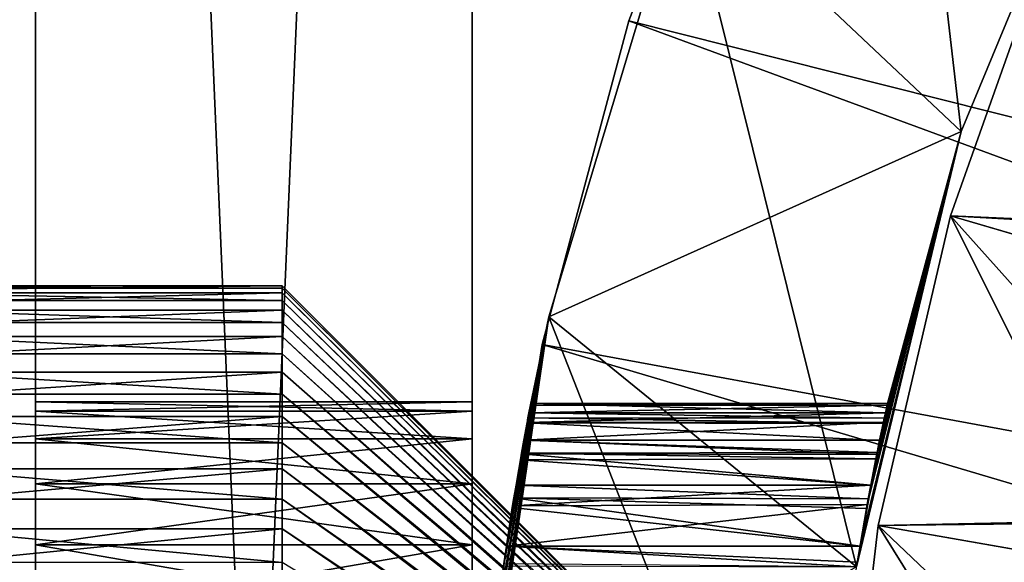
# Model space of a CAD drawing. Extents: x -842 to -287, y -810 to 85.
# Drawn here: x -834 to -831, y -217 to -215 of the extents above; entities that cross this region are included whole.
import ezdxf

# ---------------------------------------------------------------- set-up
doc = ezdxf.new("R2010")
doc.units = 0
doc.header["$MEASUREMENT"] = 0

msp = doc.modelspace()

# ---------------------------------------------------------------- linework, layer by layer
for points in [[(-804.066284, 83.021309), (-839.066345, 83.021309), (-804.066284, -808.978699)], [(-804.066284, -808.978699), (-839.066345, 83.021309), (-839.066345, -808.978699)], [(-839.066345, 83.021309, -30), (-804.066284, 83.021309, -30), (-839.066345, -808.978699, -30)], [(-839.066345, -808.978699, -30), (-804.066284, 83.021309, -30), (-804.066284, -808.978699, -30)], [(-839.066345, 83.021309, -1.5), (-804.066284, 83.021309, -1.5), (-839.066345, -808.978699, -1.5)], [(-839.066345, -808.978699, -1.5), (-804.066284, 83.021309, -1.5), (-804.066284, -808.978699, -1.5)], [(-804.066284, 83.021309, -28.5), (-839.066345, 83.021309, -28.5), (-804.066284, -808.978699, -28.5)], [(-804.066284, -808.978699, -28.5), (-839.066345, 83.021309, -28.5), (-839.066345, -808.978699, -28.5)], [(-832.566345, -235.978714, -95), (-834.066284, -235.978714, -95), (-832.566345, -200.978714, -95)], [(-832.566345, -200.978714, -95), (-834.066284, -235.978714, -95), (-834.066284, -200.978714, -95)], [(-832.566345, -200.978714, -35), (-834.066284, -200.978714, -35), (-832.566345, -235.978714, -35)], [(-832.566345, -235.978714, -35), (-834.066284, -200.978714, -35), (-834.066284, -235.978714, -35)], [(-834.066284, -216.410614, -40.364662), (-834.066284, -216.378708, -40), (-834.066284, -200.978714, -35)], [(-834.066284, -200.978714, -35), (-834.066284, -216.378708, -40), (-834.066284, -216.410614, -39.635338)], [(-834.066284, -216.410614, -39.635338), (-834.066284, -216.505356, -39.281757), (-834.066284, -200.978714, -35)], [(-834.066284, -200.978714, -35), (-834.066284, -216.505356, -39.281757), (-834.066284, -216.660065, -38.950001)], [(-834.066284, -200.978714, -35), (-834.066284, -216.660065, -38.950001), (-834.066284, -216.87001, -38.650146)], [(-834.066284, -200.978714, -95), (-834.066284, -218.478714, -42.099998), (-834.066284, -218.114044, -42.068096)], [(-834.066284, -218.114044, -42.068096), (-834.066284, -217.760468, -41.973354), (-834.066284, -200.978714, -95)], [(-834.066284, -200.978714, -95), (-834.066284, -217.760468, -41.973354), (-834.066284, -217.428711, -41.818653)], [(-834.066284, -200.978714, -95), (-834.066284, -217.428711, -41.818653), (-834.066284, -217.12886, -41.608692)], [(-834.066284, -217.12886, -41.608692), (-834.066284, -216.87001, -41.349854), (-834.066284, -200.978714, -95)], [(-834.066284, -200.978714, -95), (-834.066284, -216.87001, -41.349854), (-834.066284, -216.660065, -41.049999)], [(-834.066284, -200.978714, -95), (-834.066284, -216.660065, -41.049999), (-834.066284, -200.978714, -35)], [(-834.066284, -200.978714, -35), (-834.066284, -216.660065, -41.049999), (-834.066284, -216.505356, -40.718243)], [(-834.066284, -200.978714, -35), (-834.066284, -216.505356, -40.718243), (-834.066284, -216.410614, -40.364662)], [(-834.066284, -216.87001, -38.650146), (-834.066284, -217.12886, -38.391308), (-834.066284, -200.978714, -35)], [(-834.066284, -200.978714, -35), (-834.066284, -217.12886, -38.391308), (-834.066284, -217.428711, -38.181347)], [(-834.066284, -200.978714, -35), (-834.066284, -217.428711, -38.181347), (-834.066284, -217.760468, -38.026646)], [(-834.066284, -218.478714, -42.099998), (-834.066284, -200.978714, -95), (-834.066284, -218.843369, -42.068096)], [(-834.066284, -218.843369, -42.068096), (-834.066284, -200.978714, -95), (-834.066284, -235.978714, -95)], [(-834.066284, -217.760468, -38.026646), (-834.066284, -218.114044, -37.931904), (-834.066284, -200.978714, -35)], [(-834.066284, -200.978714, -35), (-834.066284, -218.114044, -37.931904), (-834.066284, -218.478714, -37.900002)], [(-834.066284, -200.978714, -35), (-834.066284, -218.478714, -37.900002), (-834.066284, -235.978714, -35)], [(-832.566345, -217.760468, -38.026646), (-832.566345, -217.428711, -38.181347), (-832.566345, -200.978714, -35)], [(-832.566345, -217.428711, -41.818653), (-832.566345, -200.978714, -95), (-832.566345, -217.12886, -41.608692)], [(-832.566345, -217.12886, -41.608692), (-832.566345, -200.978714, -95), (-832.566345, -216.87001, -41.349854)], [(-832.566345, -216.410614, -39.635338), (-832.566345, -200.978714, -35), (-832.566345, -216.505356, -39.281757)], [(-832.566345, -216.505356, -39.281757), (-832.566345, -200.978714, -35), (-832.566345, -216.660065, -38.950001)], [(-832.566345, -200.978714, -35), (-832.566345, -216.505356, -40.718243), (-832.566345, -200.978714, -95)], [(-832.566345, -200.978714, -95), (-832.566345, -216.505356, -40.718243), (-832.566345, -216.660065, -41.049999)], [(-832.566345, -200.978714, -95), (-832.566345, -216.660065, -41.049999), (-832.566345, -216.87001, -41.349854)], [(-832.566345, -217.428711, -41.818653), (-832.566345, -217.760468, -41.973354), (-832.566345, -200.978714, -95)], [(-832.566345, -200.978714, -95), (-832.566345, -217.760468, -41.973354), (-832.566345, -218.114044, -42.068096)], [(-832.566345, -200.978714, -95), (-832.566345, -218.114044, -42.068096), (-832.566345, -235.978714, -95)], [(-832.566345, -217.428711, -38.181347), (-832.566345, -217.12886, -38.391308), (-832.566345, -200.978714, -35)], [(-832.566345, -200.978714, -35), (-832.566345, -217.12886, -38.391308), (-832.566345, -216.87001, -38.650146)], [(-832.566345, -200.978714, -35), (-832.566345, -216.87001, -38.650146), (-832.566345, -216.660065, -38.950001)], [(-832.566345, -216.410614, -39.635338), (-832.566345, -216.378708, -40), (-832.566345, -200.978714, -35)], [(-832.566345, -200.978714, -35), (-832.566345, -216.378708, -40), (-832.566345, -216.410614, -40.364662)], [(-832.566345, -200.978714, -35), (-832.566345, -216.410614, -40.364662), (-832.566345, -216.505356, -40.718243)], [(-832.566345, -235.978714, -35), (-832.566345, -218.478714, -37.900002), (-832.566345, -200.978714, -35)], [(-832.566345, -200.978714, -35), (-832.566345, -218.478714, -37.900002), (-832.566345, -218.114044, -37.931904)], [(-832.566345, -200.978714, -35), (-832.566345, -218.114044, -37.931904), (-832.566345, -217.760468, -38.026646)], [(-825.087463, -216.098816, -88), (-830.465515, -212.003067, -88), (-831.09259, -212.968704, -88)], [(-830.465515, -212.003067, -90), (-825.087463, -216.098816, -90), (-831.09259, -212.968704, -90)], [(-831.09259, -212.968704, -88), (-831.615295, -213.994614, -88), (-825.439026, -216.728134, -88)], [(-831.09259, -212.968704, -90), (-825.439026, -216.728134, -90), (-831.615295, -213.994614, -90)], [(-825.087463, -216.098816, -88), (-831.09259, -212.968704, -88), (-825.439026, -216.728134, -88)], [(-831.09259, -212.968704, -90), (-825.087463, -216.098816, -90), (-825.439026, -216.728134, -90)], [(-830.886658, -215.450348, -35), (-831.158875, -213.095108, -35), (-831.840515, -214.549164, -35)], [(-830.298157, -214.029602, -35), (-831.158875, -213.095108, -35), (-830.886658, -215.450348, -35)], [(-831.615295, -213.994614, -88), (-831.615295, -213.994614, -90), (-832.027954, -215.069519, -90)], [(-831.615295, -213.994614, -88), (-832.027954, -215.069519, -90), (-832.027954, -215.069519, -88)], [(-825.439026, -216.728134, -88), (-831.615295, -213.994614, -88), (-832.027954, -215.069519, -88)], [(-831.615295, -213.994614, -90), (-825.439026, -216.728134, -90), (-832.027954, -215.069519, -90)], [(-830.886658, -215.450348, -88), (-831.840515, -214.549164, -88), (-830.298157, -214.029602, -88)], [(-830.886658, -215.450348, -35), (-830.886658, -215.450348, -88), (-830.298157, -214.029602, -88)], [(-830.886658, -215.450348, -35), (-830.298157, -214.029602, -88), (-830.298157, -214.029602, -35)], [(-830.886658, -215.450348, -88), (-832.303162, -216.086975, -88), (-831.840515, -214.549164, -88)], [(-831.840515, -214.549164, -35), (-831.840515, -214.549164, -88), (-832.303162, -216.086975, -88)], [(-831.840515, -214.549164, -35), (-832.303162, -216.086975, -88), (-832.303162, -216.086975, -35)], [(-831.245667, -216.945648, -35), (-831.840515, -214.549164, -35), (-832.303162, -216.086975, -35)], [(-830.886658, -215.450348, -35), (-831.840515, -214.549164, -35), (-831.245667, -216.945648, -35)], [(-830.923523, -215.739136, -44.676174), (-830.141296, -215.773819, -42), (-830.557922, -214.708694, -44.676174)], [(-830.557922, -214.708694, -44.676174), (-829.723389, -215.806824, -45), (-830.923523, -215.739136, -44.676174)], [(-832.027954, -215.069519, -88), (-832.027954, -215.069519, -90), (-832.325928, -216.181686, -90)], [(-832.027954, -215.069519, -88), (-832.325928, -216.181686, -90), (-832.325928, -216.181686, -88)], [(-825.679199, -217.407806, -88), (-832.027954, -215.069519, -88), (-832.325928, -216.181686, -88)], [(-832.027954, -215.069519, -90), (-825.679199, -217.407806, -90), (-832.325928, -216.181686, -90)], [(-825.439026, -216.728134, -88), (-832.027954, -215.069519, -88), (-825.679199, -217.407806, -88)], [(-832.027954, -215.069519, -90), (-825.439026, -216.728134, -90), (-825.679199, -217.407806, -90)], [(-831.245667, -216.945648, -88), (-832.303162, -216.086975, -88), (-830.886658, -215.450348, -88)], [(-831.245667, -216.945648, -35), (-831.245667, -216.945648, -38.565044), (-830.886658, -215.450348, -35)], [(-830.886658, -215.450348, -35), (-831.245667, -216.945648, -38.565044), (-831.243164, -216.930008, -38.581718)], [(-830.886658, -215.450348, -88), (-831.176575, -216.559479, -40.852367), (-831.245667, -216.945648, -88)], [(-831.243164, -216.930008, -38.581718), (-831.233582, -216.873947, -38.653225), (-830.886658, -215.450348, -35)], [(-830.886658, -215.450348, -35), (-831.233582, -216.873947, -38.653225), (-831.209351, -216.731857, -38.83445)], [(-830.886658, -215.450348, -35), (-831.209351, -216.731857, -38.83445), (-831.196777, -216.665329, -38.952957)], [(-831.196777, -216.665329, -38.952957), (-831.179443, -216.574081, -39.115471), (-830.886658, -215.450348, -35)], [(-830.886658, -215.450348, -35), (-831.179443, -216.574081, -39.115471), (-831.175171, -216.552643, -39.163174)], [(-830.886658, -215.450348, -88), (-831.166565, -216.511002, -40.716228), (-831.176575, -216.559479, -40.852367)], [(-830.886658, -215.450348, -35), (-831.175171, -216.552643, -39.163174), (-831.166565, -216.510849, -39.283665)], [(-831.166565, -216.510849, -39.283665), (-831.153625, -216.44812, -39.464539), (-830.886658, -215.450348, -35)], [(-831.154602, -216.452621, -40.552231), (-831.166565, -216.511002, -40.716228), (-830.886658, -215.450348, -88)], [(-830.886658, -215.450348, -88), (-831.150696, -216.434311, -40.480011), (-831.154602, -216.452621, -40.552231)], [(-830.886658, -215.450348, -35), (-831.153625, -216.44812, -39.464539), (-831.146851, -216.416565, -39.636433)], [(-830.886658, -215.450348, -88), (-831.14679, -216.416199, -40.363789), (-831.150696, -216.434311, -40.480011)], [(-830.886658, -215.450348, -35), (-831.146851, -216.416565, -39.636433), (-831.141235, -216.390335, -39.779385)], [(-831.140076, -216.385162, -40.164478), (-831.14679, -216.416199, -40.363789), (-830.886658, -215.450348, -88)], [(-831.141235, -216.390335, -39.779385), (-831.139893, -216.384308, -39.846836), (-830.886658, -215.450348, -35)], [(-830.886658, -215.450348, -35), (-831.140015, -216.38472, -39.999985), (-831.140076, -216.385162, -40.164478)], [(-831.140076, -216.385162, -40.164478), (-830.886658, -215.450348, -88), (-830.886658, -215.450348, -35)], [(-830.886658, -215.450348, -35), (-831.139893, -216.384308, -39.846836), (-831.140015, -216.38472, -39.999985)], [(-831.171387, -216.804047, -44.676174), (-830.398682, -216.787323, -42), (-830.923523, -215.739136, -44.676174)], [(-830.923523, -215.739136, -44.676174), (-829.983643, -216.79007, -45), (-831.171387, -216.804047, -44.676174)], [(-830.923523, -215.739136, -44.676174), (-830.398682, -216.787323, -42), (-830.203735, -215.949875, -42)], [(-830.923523, -215.739136, -44.676174), (-830.203735, -215.949875, -42), (-830.141296, -215.773819, -42)], [(-830.923523, -215.739136, -44.676174), (-829.723389, -215.806824, -45), (-829.814575, -216.063812, -45)], [(-830.923523, -215.739136, -44.676174), (-829.814575, -216.063812, -45), (-829.983643, -216.79007, -45)], [(-833.218811, -215.988464, -40.2206), (-835.51886, -215.988464, -40.2206), (-835.51886, -215.979691, -39.930008)], [(-833.218811, -215.988464, -40.2206), (-835.51886, -215.979691, -39.930008), (-833.218811, -215.979691, -39.930008)], [(-833.218811, -215.979691, -39.930008), (-835.51886, -215.979691, -39.930008), (-835.51886, -216.004715, -39.640362)], [(-833.218811, -215.979691, -39.930008), (-835.51886, -216.004715, -39.640362), (-833.218811, -216.004715, -39.640362)], [(-833.218811, -216.030914, -40.508205), (-835.51886, -216.030914, -40.508205), (-835.51886, -215.988464, -40.2206)], [(-833.218811, -216.030914, -40.508205), (-835.51886, -215.988464, -40.2206), (-833.218811, -215.988464, -40.2206)], [(-833.218811, -216.004715, -39.640362), (-835.51886, -216.004715, -39.640362), (-835.51886, -216.063187, -39.355579)], [(-833.218811, -216.004715, -39.640362), (-835.51886, -216.063187, -39.355579), (-833.218811, -216.063187, -39.355579)], [(-833.218811, -216.004715, -39.640362), (-831.01886, -218.181824, -39.956844), (-833.218811, -215.979691, -39.930008)], [(-833.218811, -215.979691, -39.930008), (-831.01886, -218.181824, -39.956844), (-831.01886, -218.178833, -39.9916)], [(-833.218811, -215.979691, -39.930008), (-831.01886, -218.178833, -39.9916), (-833.218811, -215.988464, -40.2206)], [(-833.218811, -215.988464, -40.2206), (-831.01886, -218.178833, -39.9916), (-831.01886, -218.179886, -40.02647)], [(-833.218811, -215.988464, -40.2206), (-831.01886, -218.179886, -40.02647), (-833.218811, -216.030914, -40.508205)], [(-833.218811, -216.063187, -39.355579), (-831.01886, -218.188843, -39.922668), (-833.218811, -216.004715, -39.640362)], [(-833.218811, -216.004715, -39.640362), (-831.01886, -218.188843, -39.922668), (-831.01886, -218.181824, -39.956844)], [(-833.218811, -216.106461, -40.788944), (-835.51886, -216.106461, -40.788944), (-835.51886, -216.030914, -40.508205)], [(-833.218811, -216.106461, -40.788944), (-835.51886, -216.030914, -40.508205), (-833.218811, -216.030914, -40.508205)], [(-833.218811, -216.030914, -40.508205), (-831.01886, -218.179886, -40.02647), (-831.01886, -218.184967, -40.060986)], [(-833.218811, -216.030914, -40.508205), (-831.01886, -218.184967, -40.060986), (-833.218811, -216.106461, -40.788944)], [(-833.218811, -216.063187, -39.355579), (-835.51886, -216.063187, -39.355579), (-835.51886, -216.154343, -39.079514)], [(-833.218811, -216.063187, -39.355579), (-835.51886, -216.154343, -39.079514), (-833.218811, -216.154343, -39.079514)], [(-833.218811, -216.154343, -39.079514), (-831.01886, -218.199783, -39.889542), (-833.218811, -216.063187, -39.355579)], [(-833.218811, -216.063187, -39.355579), (-831.01886, -218.199783, -39.889542), (-831.01886, -218.188843, -39.922668)], [(-833.218811, -216.214096, -41.05901), (-835.51886, -216.214096, -41.05901), (-835.51886, -216.106461, -40.788944)], [(-833.218811, -216.214096, -41.05901), (-835.51886, -216.106461, -40.788944), (-833.218811, -216.106461, -40.788944)], [(-833.218811, -216.106461, -40.788944), (-831.01886, -218.184967, -40.060986), (-831.01886, -218.194046, -40.094673)], [(-833.218811, -216.106461, -40.788944), (-831.01886, -218.194046, -40.094673), (-833.218811, -216.214096, -41.05901)], [(-831.245667, -216.945648, -88), (-832.536987, -217.675766, -88), (-832.303162, -216.086975, -88)], [(-832.536987, -217.675766, -88), (-832.536011, -217.675827, -41.934101), (-832.303162, -216.086975, -88)], [(-832.303162, -216.086975, -35), (-832.526428, -217.54245, -38.120262), (-832.536987, -217.675766, -35)], [(-832.303162, -216.086975, -35), (-832.536987, -217.675766, -35), (-831.366333, -218.478714, -35)], [(-832.303162, -216.086975, -88), (-832.536011, -217.675827, -41.934101), (-832.522278, -217.495468, -41.855598)], [(-832.303162, -216.086975, -35), (-832.52124, -217.483948, -38.150558), (-832.526428, -217.54245, -38.120262)], [(-832.303162, -216.086975, -88), (-832.522278, -217.495468, -41.855598), (-832.515686, -217.431091, -41.814896)], [(-832.515747, -217.430801, -38.184608), (-832.52124, -217.483948, -38.150558), (-832.303162, -216.086975, -35)], [(-832.303162, -216.086975, -35), (-832.493408, -217.214081, -38.323479), (-832.515747, -217.430801, -38.184608)], [(-832.494568, -217.22435, -41.684219), (-832.303162, -216.086975, -88), (-832.515686, -217.431091, -41.814896)], [(-832.494568, -217.22435, -41.684219), (-832.489441, -217.180313, -41.650509), (-832.303162, -216.086975, -88)], [(-832.303162, -216.086975, -35), (-832.483032, -217.132523, -38.395462), (-832.493408, -217.214081, -38.323479)], [(-832.489441, -217.180313, -41.650509), (-832.483093, -217.131592, -41.605709), (-832.303162, -216.086975, -88)], [(-832.303162, -216.086975, -88), (-832.483093, -217.131592, -41.605709), (-832.458557, -216.942688, -41.431995)], [(-832.462708, -216.972427, -38.536751), (-832.483032, -217.132523, -38.395462), (-832.303162, -216.086975, -35)], [(-832.303162, -216.086975, -35), (-832.45752, -216.935562, -38.575684), (-832.462708, -216.972427, -38.536751)], [(-832.303162, -216.086975, -88), (-832.458557, -216.942688, -41.431995), (-832.448242, -216.874329, -41.346405)], [(-832.303162, -216.086975, -35), (-832.448242, -216.87413, -38.6534), (-832.45752, -216.935562, -38.575684)], [(-832.448242, -216.874329, -41.346405), (-832.428406, -216.74234, -41.181114), (-832.303162, -216.086975, -88)], [(-832.427429, -216.736389, -38.82769), (-832.448242, -216.87413, -38.6534), (-832.303162, -216.086975, -35)], [(-832.303162, -216.086975, -88), (-832.428406, -216.74234, -41.181114), (-832.422974, -216.708694, -41.130051)], [(-832.303162, -216.086975, -35), (-832.415527, -216.66539, -38.953022), (-832.427429, -216.736389, -38.82769)], [(-832.303162, -216.086975, -88), (-832.422974, -216.708694, -41.130051), (-832.415466, -216.664536, -41.047604)], [(-832.303162, -216.086975, -35), (-832.400757, -216.577454, -39.108261), (-832.415527, -216.66539, -38.953022)], [(-832.415466, -216.664536, -41.047604), (-832.397156, -216.557144, -40.847111), (-832.303162, -216.086975, -88)], [(-832.39679, -216.554932, -39.157932), (-832.400757, -216.577454, -39.108261), (-832.303162, -216.086975, -35)], [(-832.303162, -216.086975, -88), (-832.397156, -216.557144, -40.847111), (-832.388733, -216.510986, -40.716255)], [(-832.303162, -216.086975, -35), (-832.388733, -216.510941, -39.28371), (-832.39679, -216.554932, -39.157932)], [(-832.303162, -216.086975, -88), (-832.388733, -216.510986, -40.716255), (-832.377808, -216.450974, -40.546131)], [(-832.303162, -216.086975, -35), (-832.377502, -216.449463, -39.459511), (-832.388733, -216.510941, -39.28371)], [(-832.377808, -216.450974, -40.546131), (-832.374512, -216.433395, -40.476101), (-832.303162, -216.086975, -88)], [(-832.371277, -216.41655, -39.636444), (-832.377502, -216.449463, -39.459511), (-832.303162, -216.086975, -35)], [(-832.303162, -216.086975, -88), (-832.374512, -216.433395, -40.476101), (-832.371216, -216.416138, -40.363811)], [(-832.303162, -216.086975, -35), (-832.366333, -216.390808, -39.774845), (-832.371277, -216.41655, -39.636444)], [(-832.303162, -216.086975, -88), (-832.371216, -216.416138, -40.363811), (-832.365173, -216.384796, -40.159691)], [(-832.303162, -216.086975, -35), (-832.365173, -216.38472, -39.841267), (-832.366333, -216.390808, -39.774845)], [(-832.365173, -216.38475, -40), (-832.365173, -216.38472, -39.841267), (-832.303162, -216.086975, -35)], [(-832.303162, -216.086975, -35), (-832.303162, -216.086975, -88), (-832.365173, -216.384796, -40.159691)], [(-832.303162, -216.086975, -35), (-832.365173, -216.384796, -40.159691), (-832.365173, -216.38475, -40)], [(-831.245667, -216.945648, -35), (-832.303162, -216.086975, -35), (-831.366333, -218.478714, -35)], [(-833.218811, -216.154343, -39.079514), (-835.51886, -216.154343, -39.079514), (-835.51886, -216.276917, -38.815895)], [(-833.218811, -216.154343, -39.079514), (-835.51886, -216.276917, -38.815895), (-833.218811, -216.276917, -38.815895)], [(-833.218811, -216.276917, -38.815895), (-831.01886, -218.214493, -39.857906), (-833.218811, -216.154343, -39.079514)], [(-833.218811, -216.154343, -39.079514), (-831.01886, -218.214493, -39.857906), (-831.01886, -218.199783, -39.889542)], [(-832.325928, -216.181686, -88), (-832.325928, -216.181686, -90), (-832.506042, -217.318893, -90)], [(-832.325928, -216.181686, -88), (-832.506042, -217.318893, -90), (-832.506042, -217.318893, -88)], [(-825.801025, -218.118286, -88), (-832.325928, -216.181686, -88), (-832.506042, -217.318893, -88)], [(-832.325928, -216.181686, -90), (-825.679199, -217.407806, -90), (-832.506042, -217.318893, -90)], [(-825.679199, -217.407806, -88), (-832.325928, -216.181686, -88), (-825.801025, -218.118286, -88)], [(-833.218811, -216.352341, -41.314754), (-835.51886, -216.352341, -41.314754), (-835.51886, -216.214096, -41.05901)], [(-833.218811, -216.352341, -41.314754), (-835.51886, -216.214096, -41.05901), (-833.218811, -216.214096, -41.05901)], [(-833.218811, -216.214096, -41.05901), (-831.01886, -218.194046, -40.094673), (-831.01886, -218.206955, -40.127083)], [(-833.218811, -216.214096, -41.05901), (-831.01886, -218.206955, -40.127083), (-833.218811, -216.352341, -41.314754)], [(-833.218811, -216.276917, -38.815895), (-835.51886, -216.276917, -38.815895), (-835.51886, -216.429276, -38.568287)], [(-833.218811, -216.276917, -38.815895), (-835.51886, -216.429276, -38.568287), (-833.218811, -216.429276, -38.568287)], [(-833.218811, -216.429276, -38.568287), (-831.01886, -218.232773, -39.828194), (-833.218811, -216.276917, -38.815895)], [(-833.218811, -216.276917, -38.815895), (-831.01886, -218.232773, -39.828194), (-831.01886, -218.214493, -39.857906)], [(-833.218811, -216.519363, -41.552723), (-835.51886, -216.519363, -41.552723), (-835.51886, -216.352341, -41.314754)], [(-833.218811, -216.519363, -41.552723), (-835.51886, -216.352341, -41.314754), (-833.218811, -216.352341, -41.314754)], [(-832.566345, -216.410614, -39.635338), (-834.066284, -216.410614, -39.635338), (-834.066284, -216.378708, -40)], [(-832.566345, -216.410614, -39.635338), (-834.066284, -216.378708, -40), (-832.566345, -216.378708, -40)], [(-832.566345, -216.378708, -40), (-834.066284, -216.378708, -40), (-834.066284, -216.410614, -40.364662)], [(-832.566345, -216.378708, -40), (-834.066284, -216.410614, -40.364662), (-832.566345, -216.410614, -40.364662)], [(-833.218811, -216.352341, -41.314754), (-831.01886, -218.206955, -40.127083), (-831.01886, -218.223541, -40.157772)], [(-833.218811, -216.352341, -41.314754), (-831.01886, -218.223541, -40.157772), (-833.218811, -216.519363, -41.552723)], [(-832.566345, -216.505356, -39.281757), (-834.066284, -216.505356, -39.281757), (-834.066284, -216.410614, -39.635338)], [(-832.566345, -216.505356, -39.281757), (-834.066284, -216.410614, -39.635338), (-832.566345, -216.410614, -39.635338)], [(-832.566345, -216.410614, -40.364662), (-834.066284, -216.410614, -40.364662), (-834.066284, -216.505356, -40.718243)], [(-832.566345, -216.410614, -40.364662), (-834.066284, -216.505356, -40.718243), (-832.566345, -216.505356, -40.718243)], [(-832.366333, -216.390808, -39.774845), (-831.141235, -216.390335, -39.779385), (-832.371277, -216.41655, -39.636444)], [(-832.371277, -216.41655, -39.636444), (-831.141235, -216.390335, -39.779385), (-831.146851, -216.416565, -39.636433)], [(-832.371216, -216.416138, -40.363811), (-831.14679, -216.416199, -40.363789), (-832.365173, -216.384796, -40.159691)], [(-832.365173, -216.38472, -39.841267), (-831.139893, -216.384308, -39.846836), (-832.366333, -216.390808, -39.774845)], [(-832.366333, -216.390808, -39.774845), (-831.139893, -216.384308, -39.846836), (-831.141235, -216.390335, -39.779385)], [(-832.365173, -216.38472, -39.841267), (-831.140015, -216.38472, -39.999985), (-831.139893, -216.384308, -39.846836)], [(-832.365173, -216.38475, -40), (-831.140076, -216.385162, -40.164478), (-831.140015, -216.38472, -39.999985)], [(-832.365173, -216.38475, -40), (-831.140015, -216.38472, -39.999985), (-832.365173, -216.38472, -39.841267)], [(-832.365173, -216.384796, -40.159691), (-831.140076, -216.385162, -40.164478), (-832.365173, -216.38475, -40)], [(-832.365173, -216.384796, -40.159691), (-831.14679, -216.416199, -40.363789), (-831.140076, -216.385162, -40.164478)], [(-833.218811, -216.429276, -38.568287), (-835.51886, -216.429276, -38.568287), (-835.51886, -216.609344, -38.340042)], [(-833.218811, -216.429276, -38.568287), (-835.51886, -216.609344, -38.340042), (-833.218811, -216.609344, -38.340042)], [(-833.218811, -216.609344, -38.340042), (-831.01886, -218.254379, -39.800804), (-833.218811, -216.429276, -38.568287)], [(-833.218811, -216.429276, -38.568287), (-831.01886, -218.254379, -39.800804), (-831.01886, -218.232773, -39.828194)], [(-832.377502, -216.449463, -39.459511), (-831.153625, -216.44812, -39.464539), (-832.388733, -216.510941, -39.28371)], [(-831.166565, -216.510849, -39.283665), (-832.388733, -216.510941, -39.28371), (-831.153625, -216.44812, -39.464539)], [(-832.377808, -216.450974, -40.546131), (-831.154602, -216.452621, -40.552231), (-832.374512, -216.433395, -40.476101)], [(-832.371277, -216.41655, -39.636444), (-831.146851, -216.416565, -39.636433), (-832.377502, -216.449463, -39.459511)], [(-832.377502, -216.449463, -39.459511), (-831.146851, -216.416565, -39.636433), (-831.153625, -216.44812, -39.464539)], [(-832.374512, -216.433395, -40.476101), (-831.150696, -216.434311, -40.480011), (-832.371216, -216.416138, -40.363811)], [(-832.374512, -216.433395, -40.476101), (-831.154602, -216.452621, -40.552231), (-831.150696, -216.434311, -40.480011)], [(-832.371216, -216.416138, -40.363811), (-831.150696, -216.434311, -40.480011), (-831.14679, -216.416199, -40.363789)], [(-832.388733, -216.510986, -40.716255), (-831.166565, -216.511002, -40.716228), (-832.377808, -216.450974, -40.546131)], [(-832.377808, -216.450974, -40.546131), (-831.166565, -216.511002, -40.716228), (-831.154602, -216.452621, -40.552231)], [(-832.566345, -216.660065, -38.950001), (-834.066284, -216.660065, -38.950001), (-834.066284, -216.505356, -39.281757)], [(-832.566345, -216.660065, -38.950001), (-834.066284, -216.505356, -39.281757), (-832.566345, -216.505356, -39.281757)], [(-832.566345, -216.505356, -40.718243), (-834.066284, -216.505356, -40.718243), (-834.066284, -216.660065, -41.049999)], [(-832.566345, -216.505356, -40.718243), (-834.066284, -216.660065, -41.049999), (-832.566345, -216.660065, -41.049999)], [(-832.397156, -216.557144, -40.847111), (-831.176575, -216.559479, -40.852367), (-832.388733, -216.510986, -40.716255)], [(-831.175171, -216.552643, -39.163174), (-832.39679, -216.554932, -39.157932), (-832.388733, -216.510941, -39.28371)], [(-831.175171, -216.552643, -39.163174), (-832.388733, -216.510941, -39.28371), (-831.166565, -216.510849, -39.283665)], [(-832.388733, -216.510986, -40.716255), (-831.176575, -216.559479, -40.852367), (-831.166565, -216.511002, -40.716228)], [(-833.218811, -216.712875, -41.769688), (-835.51886, -216.712875, -41.769688), (-835.51886, -216.519363, -41.552723)], [(-833.218811, -216.712875, -41.769688), (-835.51886, -216.519363, -41.552723), (-833.218811, -216.519363, -41.552723)], [(-833.218811, -216.519363, -41.552723), (-831.01886, -218.223541, -40.157772), (-831.01886, -218.243591, -40.186325)], [(-833.218811, -216.519363, -41.552723), (-831.01886, -218.243591, -40.186325), (-833.218811, -216.712875, -41.769688)], [(-831.196777, -216.665329, -38.952957), (-832.415527, -216.66539, -38.953022), (-832.400757, -216.577454, -39.108261)], [(-832.415466, -216.664536, -41.047604), (-831.196716, -216.664658, -41.047523), (-832.397156, -216.557144, -40.847111)], [(-831.179443, -216.574081, -39.115471), (-832.400757, -216.577454, -39.108261), (-832.39679, -216.554932, -39.157932)], [(-831.196777, -216.665329, -38.952957), (-832.400757, -216.577454, -39.108261), (-831.179443, -216.574081, -39.115471)], [(-832.397156, -216.557144, -40.847111), (-831.196716, -216.664658, -41.047523), (-831.176575, -216.559479, -40.852367)], [(-831.179443, -216.574081, -39.115471), (-832.39679, -216.554932, -39.157932), (-831.175171, -216.552643, -39.163174)], [(-831.176575, -216.559479, -40.852367), (-831.196716, -216.664658, -41.047523), (-831.245667, -216.945648, -88)], [(-833.218811, -216.609344, -38.340042), (-835.51886, -216.609344, -38.340042), (-835.51886, -216.814697, -38.134247)], [(-833.218811, -216.609344, -38.340042), (-835.51886, -216.814697, -38.134247), (-833.218811, -216.814697, -38.134247)], [(-833.218811, -216.814697, -38.134247), (-831.01886, -218.279022, -39.776108), (-833.218811, -216.609344, -38.340042)], [(-833.218811, -216.609344, -38.340042), (-831.01886, -218.279022, -39.776108), (-831.01886, -218.254379, -39.800804)], [(-832.566345, -216.87001, -38.650146), (-834.066284, -216.87001, -38.650146), (-834.066284, -216.660065, -38.950001)], [(-832.566345, -216.87001, -38.650146), (-834.066284, -216.660065, -38.950001), (-832.566345, -216.660065, -38.950001)], [(-832.566345, -216.660065, -41.049999), (-834.066284, -216.660065, -41.049999), (-834.066284, -216.87001, -41.349854)], [(-832.566345, -216.660065, -41.049999), (-834.066284, -216.87001, -41.349854), (-832.566345, -216.87001, -41.349854)], [(-831.209351, -216.731857, -38.83445), (-832.427429, -216.736389, -38.82769), (-831.196777, -216.665329, -38.952957)], [(-831.196777, -216.665329, -38.952957), (-832.427429, -216.736389, -38.82769), (-832.415527, -216.66539, -38.953022)], [(-832.422974, -216.708694, -41.130051), (-831.205688, -216.711487, -41.134434), (-832.415466, -216.664536, -41.047604)], [(-832.415466, -216.664536, -41.047604), (-831.205688, -216.711487, -41.134434), (-831.196716, -216.664658, -41.047523)], [(-831.245667, -216.945648, -88), (-831.196716, -216.664658, -41.047523), (-831.205688, -216.711487, -41.134434)], [(-833.218811, -216.930252, -41.962727), (-835.51886, -216.930252, -41.962727), (-835.51886, -216.712875, -41.769688)], [(-833.218811, -216.930252, -41.962727), (-835.51886, -216.712875, -41.769688), (-833.218811, -216.712875, -41.769688)], [(-833.218811, -216.712875, -41.769688), (-831.01886, -218.243591, -40.186325), (-831.01886, -218.266815, -40.212364)], [(-833.218811, -216.712875, -41.769688), (-831.01886, -218.266815, -40.212364), (-833.218811, -216.930252, -41.962727)], [(-832.428406, -216.74234, -41.181114), (-831.233643, -216.874405, -41.346333), (-832.422974, -216.708694, -41.130051)], [(-831.233643, -216.874405, -41.346333), (-831.211731, -216.744873, -41.18483), (-832.422974, -216.708694, -41.130051)], [(-832.422974, -216.708694, -41.130051), (-831.211731, -216.744873, -41.18483), (-831.205688, -216.711487, -41.134434)], [(-831.245667, -216.945648, -88), (-831.205688, -216.711487, -41.134434), (-831.211731, -216.744873, -41.18483)], [(-831.233582, -216.873947, -38.653225), (-832.448242, -216.87413, -38.6534), (-831.209351, -216.731857, -38.83445)], [(-831.209351, -216.731857, -38.83445), (-832.448242, -216.87413, -38.6534), (-832.427429, -216.736389, -38.82769)], [(-832.448242, -216.874329, -41.346405), (-831.233643, -216.874405, -41.346333), (-832.428406, -216.74234, -41.181114)], [(-831.211731, -216.744873, -41.18483), (-831.233643, -216.874405, -41.346333), (-831.245667, -216.945648, -88)], [(-831.171387, -216.804047, -44.676174), (-830.432556, -216.932861, -42), (-830.398682, -216.787323, -42)], [(-833.218811, -216.814697, -38.134247), (-835.51886, -216.814697, -38.134247), (-835.51886, -217.042542, -37.953682)], [(-833.218811, -216.814697, -38.134247), (-835.51886, -217.042542, -37.953682), (-833.218811, -217.042542, -37.953682)], [(-833.218811, -217.042542, -37.953682), (-831.01886, -218.306366, -39.75444), (-833.218811, -216.814697, -38.134247)], [(-833.218811, -216.814697, -38.134247), (-831.01886, -218.306366, -39.75444), (-831.01886, -218.279022, -39.776108)], [(-831.298523, -217.889999, -44.676174), (-830.536865, -217.82399, -42), (-831.171387, -216.804047, -44.676174)], [(-831.171387, -216.804047, -44.676174), (-830.12616, -217.797302, -45), (-831.298523, -217.889999, -44.676174)], [(-831.171387, -216.804047, -44.676174), (-829.983643, -216.79007, -45), (-830.033081, -217.002502, -45)], [(-831.171387, -216.804047, -44.676174), (-830.536865, -217.82399, -42), (-830.432556, -216.932861, -42)], [(-831.171387, -216.804047, -44.676174), (-830.033081, -217.002502, -45), (-830.12616, -217.797302, -45)], [(-832.566345, -217.12886, -38.391308), (-834.066284, -217.12886, -38.391308), (-834.066284, -216.87001, -38.650146)], [(-832.566345, -217.12886, -38.391308), (-834.066284, -216.87001, -38.650146), (-832.566345, -216.87001, -38.650146)], [(-832.566345, -216.87001, -41.349854), (-834.066284, -216.87001, -41.349854), (-834.066284, -217.12886, -41.608692)], [(-832.566345, -216.87001, -41.349854), (-834.066284, -217.12886, -41.608692), (-832.566345, -217.12886, -41.608692)], [(-832.458557, -216.942688, -41.431995), (-831.245667, -216.945709, -41.435234), (-832.448242, -216.874329, -41.346405)], [(-832.448242, -216.87413, -38.6534), (-831.245667, -216.945648, -38.565044), (-832.45752, -216.935562, -38.575684)], [(-831.233582, -216.873947, -38.653225), (-831.243164, -216.930008, -38.581718), (-832.448242, -216.87413, -38.6534)], [(-832.448242, -216.87413, -38.6534), (-831.243164, -216.930008, -38.581718), (-831.245667, -216.945648, -38.565044)], [(-831.245667, -216.945709, -41.435234), (-831.245667, -216.945648, -41.435169), (-832.448242, -216.874329, -41.346405)], [(-832.448242, -216.874329, -41.346405), (-831.245667, -216.945648, -41.435169), (-831.233643, -216.874405, -41.346333)], [(-831.245667, -216.945648, -88), (-831.233643, -216.874405, -41.346333), (-831.245667, -216.945648, -41.435169)]]:
    msp.add_3dface(points)

doc.saveas('drawing.dxf')
